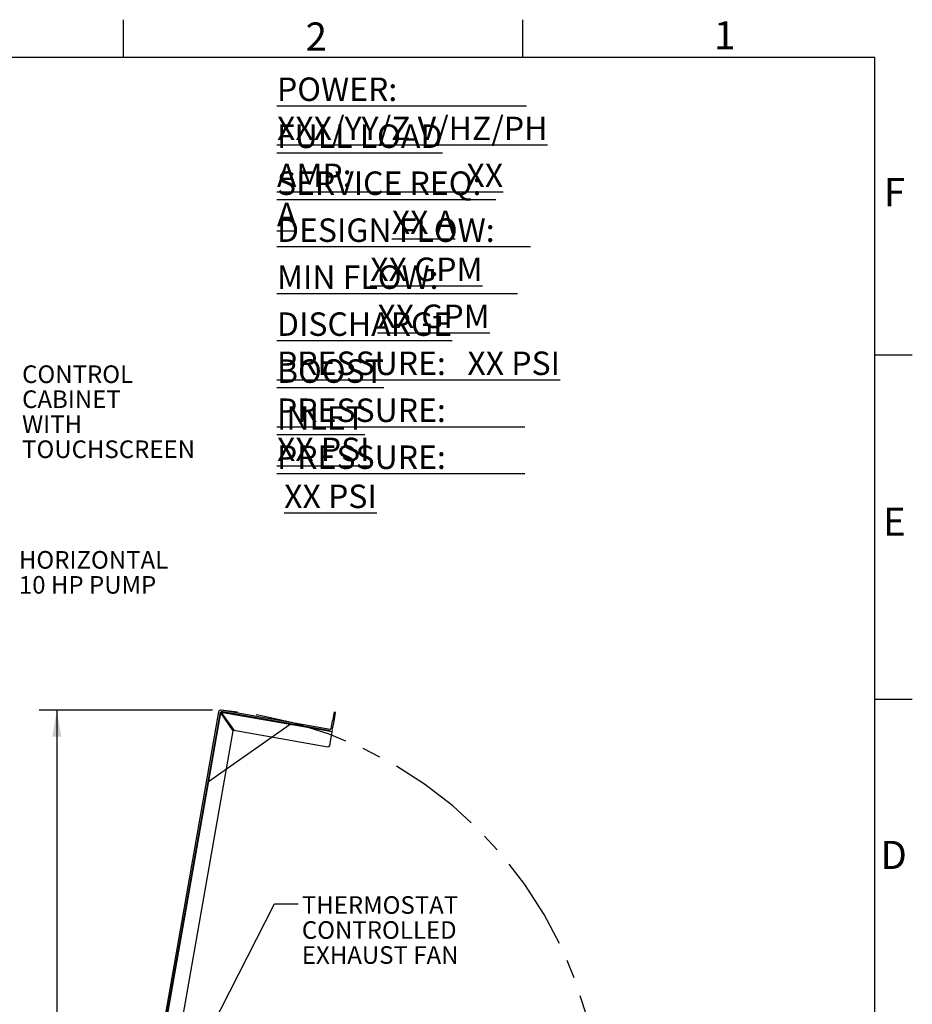
# Model space of a CAD drawing. Units: inches. Extents: x 0.1 to 16.9, y 0 to 10.9.
# Drawn here: x 12.2 to 16.9, y 5.7 to 10.9 of the extents above; entities that cross this region are included whole.
import ezdxf

# ---------------------------------------------------------------- set-up
doc = ezdxf.new("R2010")
doc.units = ezdxf.units.IN
doc.header["$MEASUREMENT"] = 0
doc.linetypes.add('CENTERX2', pattern=[0.8, 0.5, -0.1, 0.1, -0.1])
doc.layers.add('SLD-0', color=7, linetype='Continuous')
doc.styles.add('SLDTEXTSTYLE0', font='TXT', dxfattribs={"width": 0.605})
doc.styles.add('SLDTEXTSTYLE10', font='TXT', dxfattribs={"width": 0.54725})
doc.styles.add('SLDTEXTSTYLE11', font='TXT', dxfattribs={"width": 0.535795})
doc.styles.add('SLDTEXTSTYLE12', font='TXT', dxfattribs={"width": 0.563})
doc.styles.add('SLDTEXTSTYLE13', font='TXT', dxfattribs={"width": 0.559595})
doc.styles.add('SLDTEXTSTYLE2', font='TXT', dxfattribs={"width": 0.525})
doc.styles.add('SLDTEXTSTYLE7', font='TXT', dxfattribs={"width": 0.556163})
doc.styles.add('SLDTEXTSTYLE8', font='TXT', dxfattribs={"width": 0.549583})
doc.styles.add('SLDTEXTSTYLE9', font='TXT', dxfattribs={"width": 0.544211})
doc.dimstyles.new('SLDDIMSTYLE0', dxfattribs={"dimtxt": 0, "dimasz": 0.140625, "dimexe": 0, "dimexo": 0.0625, "dimgap": 0, "dimtad": 0, "dimtih": 1, "dimtoh": 1, "dimdec": 0, "dimrnd": 1e-09, "dimzin": 0, "dimdsep": 46, "dimlunit": 5, "dimtxsty": 'Standard', "dimsah": 1, "dimcen": 0.09, "dimadec": 0, "dimazin": 0, "dimtfac": 0.140625, "dimtdec": 0, "dimtofl": 0, "dimtmove": 0, "dimatfit": 3, "dimfxl": 0, "dimfrac": 2, "dimtolj": 1, "dimtzin": 0, "dimarcsym": 0})
doc.dimstyles.new('SLDDIMSTYLE1', dxfattribs={"dimtxt": 0.09375, "dimasz": 0.140625, "dimexe": 0, "dimexo": 0.0625, "dimgap": 0.023438, "dimtad": 0, "dimtih": 1, "dimtoh": 1, "dimdec": 4, "dimlfac": 16, "dimrnd": 1e-09, "dimzin": 12, "dimdsep": 46, "dimlunit": 5, "dimtxsty": 'SLDTEXTSTYLE0', "dimsah": 1, "dimcen": 0.09, "dimadec": 0, "dimazin": 3, "dimtfac": 1, "dimtdec": 3, "dimtofl": 0, "dimtmove": 0, "dimatfit": 3, "dimfxl": 0, "dimfrac": 2, "dimtolj": 1, "dimtzin": 12, "dimarcsym": 0})

# ---------------------------------------------------------------- blocks, each defined once
blk = doc.blocks.new('SW_NOTE_16')
at = {"layer": 'SLD-0', "color": 0, "char_height": 0.09375, "attachment_point": 1, "style": 'SLDTEXTSTYLE0'}
for s, insert in [('CONTROL', (0.0197, 0.254)), ('CABINET', (0.0197, 0.1209)), ('WITH', (0.0197, -0.0122)), ('TOUCHSCREEN', (0.0197, -0.1454))]:
    blk.add_mtext(s, dxfattribs=dict(at, insert=insert))
blk = doc.blocks.new('SW_NOTE_17')
at = {"layer": 'SLD-0', "color": 0, "char_height": 0.09375, "attachment_point": 1, "style": 'SLDTEXTSTYLE0'}
for s, insert in [('HORIZONTAL', (0.0198, 0.1209)), ('10 HP PUMP', (0.0198, -0.0122))]:
    blk.add_mtext(s, dxfattribs=dict(at, insert=insert))
blk = doc.blocks.new('*D27')
at = {"layer": 'SLD-0', "color": 7}
for p, q in [((13.2241, 7.2752), (12.3024, 7.2752)), ((12.3961, 7.2752), (12.3961, 5.261)), ((12.3961, 3.1029), (12.3961, 5.1171)), ((12.5417, 3.1029), (12.3024, 3.1029))]:
    blk.add_line(p, q, dxfattribs=at)
for points in [[(12.3961, 7.2752), (12.3727, 7.1345), (12.4196, 7.1345)], [(12.3961, 3.1029), (12.4196, 3.2435), (12.3727, 3.2435)]]:
    blk.add_solid(points, dxfattribs=at)
at = {"layer": 'SLD-0', "color": 7, "insert": (12.1513, 5.2379, 0.0383), "char_height": 0.09375, "attachment_point": 1, "style": 'SLDTEXTSTYLE0'}
blk.add_mtext('66 3/4"', dxfattribs=at)
blk = doc.blocks.new('SW_NOTE_23')
at = {"layer": 'SLD-0', "color": 0, "char_height": 0.09375, "attachment_point": 1, "style": 'SLDTEXTSTYLE0'}
for s, insert in [('THERMOSTAT', (0.0198, 0.0406)), ('CONTROLLED', (0.0198, -0.0925)), ('EXHAUST FAN', (0.0198, -0.2256))]:
    blk.add_mtext(s, dxfattribs=dict(at, insert=insert))
blk = doc.blocks.new('SW_NOTE_27')
at = {"layer": 'SLD-0', "color": 0, "char_height": 0.125, "attachment_point": 1}
for s, insert, style in [('\\LPOWER:                   XXX/YY/Z V/HZ/PH', (0, 0.1611), 'SLDTEXTSTYLE7'), ('\\LFULL LOAD AMP:                XX A', (0, -0.0889), 'SLDTEXTSTYLE8'), ('\\LSERVICE REQ:                    XX A', (0, -0.3389), 'SLDTEXTSTYLE9'), ('\\LDESIGN FLOW:                    XX GPM', (0, -0.5889), 'SLDTEXTSTYLE10'), ('\\LMIN FLOW:                           XX GPM', (0, -0.8389), 'SLDTEXTSTYLE11'), ('\\LDISCHARGE PRESSURE:   XX PSI', (0, -1.0889), 'SLDTEXTSTYLE0'), ('\\LBOOST PRESSURE:            XX PSI', (0, -1.3389), 'SLDTEXTSTYLE12'), ('\\LINLET PRESSURE:              XX PSI', (0, -1.5889), 'SLDTEXTSTYLE13')]:
    blk.add_mtext(s, dxfattribs=dict(at, insert=insert, style=style))

msp = doc.modelspace()

# ---------------------------------------------------------------- linework, layer by layer
at = {"color": 7, "linetype": 'Continuous'}
for p, q in [((13.2574123, 7.265667), (12.8660255, 5.0460026)), ((13.2651061, 7.2643104), (12.8737194, 5.044646)), ((12.8775663, 5.0439677), (13.2684733, 7.2609119)), ((13.3350138, 7.1658823), (13.2684733, 7.2609119)), ((13.850514, 7.1650537), (13.2696313, 7.2674789)), ((13.8518706, 7.1727475), (13.2709879, 7.2751728)), ((13.8613764, 7.1591718), (13.2716731, 7.2631524)), ((13.2716731, 7.2631524), (13.3382136, 7.1681228)), ((13.871997, 7.2643949), (13.8638573, 7.218232)), ((13.8715511, 7.2168754), (13.8796908, 7.2630382)), ((13.8796908, 7.2630382), (13.871997, 7.2643949)), ((13.6382559, 7.198514), (13.2038349, 6.8943291)), ((13.8563958, 7.1759161), (13.8638573, 7.218232)), ((13.8640896, 7.1745594), (13.8715511, 7.2168754)), ((12.9583513, 5.0297231), (13.3350138, 7.1658823)), ((13.3382136, 7.1681228), (13.839438, 7.0797434)), ((13.8484884, 7.0860806), (13.8613764, 7.1591718)), ((13.8613764, 7.1591718), (13.8634113, 7.1707125))]:
    msp.add_line(p, q, dxfattribs=at)
for centre, radius, start, end in [((13.268953, 7.263632), 0.0117188, 80, 170), ((13.8525489, 7.1765944), 0.0039063, 260, 350), ((13.8407946, 7.0874372), 0.0078125, 260, 350)]:
    msp.add_arc(centre, radius, start, end, dxfattribs=at)
at = {"color": 7, "linetype": 'CENTERX2'}
msp.add_arc((13.0807645, 5.0716025), 2.2117655, 5.0661687, 85.0659804, dxfattribs=at)
at = {"layer": 'SLD-0', "color": 7, "linetype": 'Continuous'}
for p, q in [((12.749989, 10.9499892), (12.749989, 10.7499923)), ((14.874989, 10.9499892), (14.874989, 10.7499923)), ((0.2500039, 10.7499923), (16.7499885, 10.7499923)), ((16.7499885, 0.2500152), (16.7499885, 10.7499923)), ((16.7499995, 9.1666717), (16.9499965, 9.1666717)), ((16.7499995, 7.3333472), (16.9499965, 7.3333472))]:
    msp.add_line(p, q, dxfattribs=at)

# ---------------------------------------------------------------- block references
at = {"layer": 'SLD-0'}
msp.add_blockref('SW_NOTE_27', (13.5678504, 10.4811018), dxfattribs=at)
at = {"layer": 'SLD-0', "color": 7}
for name, p in [('SW_NOTE_16', (12.1913649, 8.8560253)), ('SW_NOTE_17', (12.1742109, 8.0010562)), ('SW_NOTE_23', (13.6804609, 6.2442304))]:
    msp.add_blockref(name, p, dxfattribs=at)

# ---------------------------------------------------------------- texts
at = {"layer": 'SLD-0', "color": 7, "char_height": 0.15, "attachment_point": 1, "style": 'SLDTEXTSTYLE2'}
for s, insert in [('2', (13.7205054, 10.9352321)), ('1', (15.8943665, 10.9418678)), ('F', (16.7987823, 10.1072174)), ('E', (16.7941601, 8.3531452)), ('D', (16.7802936, 6.5795325))]:
    msp.add_mtext(s, dxfattribs=dict(at, insert=insert))

# ---------------------------------------------------------------- dimensions: what is measured, and where the dimension line sits
at = {"layer": 'SLD-0', "color": 7}
dim = msp.add_linear_dim(base=(12.3961374, 3.1028525), p1=(13.2709879, 7.2751728), p2=(12.588577, 3.1028525), angle=90, dimstyle='SLDDIMSTYLE1', dxfattribs=at)
dim.commit()
dim.dimension.update_dxf_attribs({"geometry": '*D27', "text_midpoint": (12.3961374, 5.1890126), "dimtype": 160})

# ---------------------------------------------------------------- leaders
msp.add_leader([(12.9049833, 4.97004), (13.5554609, 6.2442304), (13.6804609, 6.2442304)], dimstyle='SLDDIMSTYLE0', dxfattribs=at)

doc.saveas('drawing.dxf')
